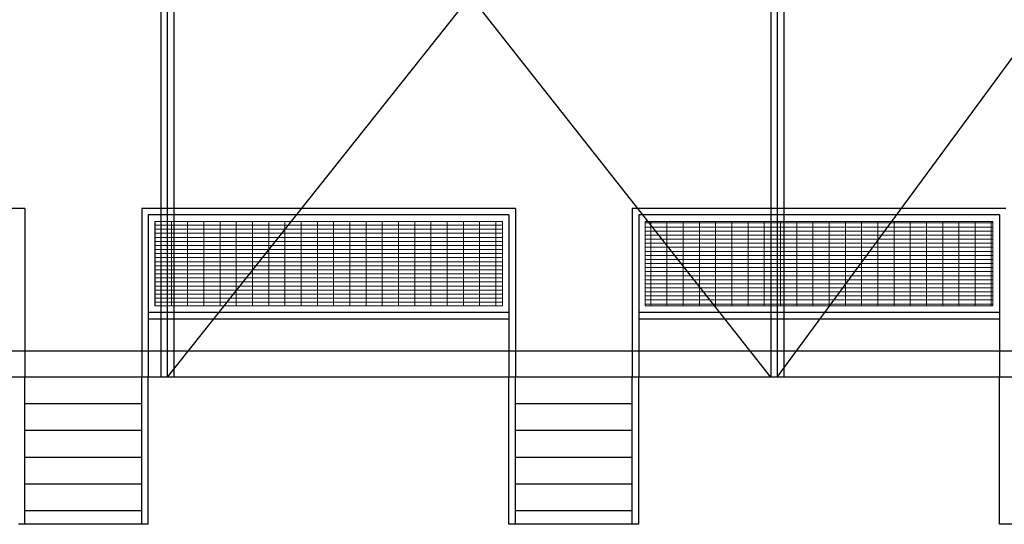
# Model space of a CAD drawing. Units: inches. Extents: x 42674 to 44054, y 8132 to 8322.
# Drawn here: x 43462 to 43469, y 8167 to 8171 of the extents above; entities that cross this region are included whole.
import ezdxf

# ---------------------------------------------------------------- set-up
doc = ezdxf.new("R2010")
doc.units = ezdxf.units.IN
doc.header["$LTSCALE"] = 0.1
doc.header["$MEASUREMENT"] = 0
doc.linetypes.add('CONTINU', pattern=[0])
doc.linetypes.add('CONTINUO', pattern=[0])
doc.layers.add('A-HATCH-1', color=8, linetype='Continuous', lineweight=0)
for name, color, linetype in [('COTAS', 2, 'Continuous'), ('LINHA02', 1, 'Continuous'), ('PASSARELA METALICA', 2, 'Continuous')]:
    doc.layers.add(name, color=color, linetype=linetype)

msp = doc.modelspace()

# ---------------------------------------------------------------- hatches: boundary and pattern name
at = {"layer": 'A-HATCH-1', "linetype": 'CONTINU', "lineweight": 0}
h = msp.add_hatch(dxfattribs=at)
h.set_pattern_fill('GRATE', color=256, style=0)
h.set_pattern_definition([(0, (576.71263, 23.795228), (0, 0.03125), []), (90, (576.71263, 23.79523), (-0.125, 8e-18), [])])
h.paths.add_polyline_path([(43464.3236, 8169.0488), (43464.3236, 8169.6996), (43462.8336, 8169.6996), (43462.8336, 8169.0488)])
h.paths.add_polyline_path([(43464.3236, 8169.0488), (43464.3736, 8169.0488), (43464.3736, 8169.6996), (43464.3236, 8169.6996)])
h.paths.add_polyline_path([(43464.4236, 8169.6996), (43464.3736, 8169.6996), (43464.3736, 8169.0488), (43464.4236, 8169.0488)])
h.paths.add_polyline_path([(43464.4236, 8169.0488), (43465.5136, 8169.0488), (43465.5136, 8169.6996), (43464.4236, 8169.6996)])
h = msp.add_hatch(dxfattribs=at)
h.set_pattern_fill('GRATE', color=256, style=0)
h.set_pattern_definition([(0, (373.531158, 0), (0, 0.03125), []), (90, (373.53116, 0), (-0.125, 8e-18), [])])
h.paths.add_polyline_path([(43469.2936, 8169.6996), (43466.6136, 8169.6996), (43466.6136, 8169.0488), (43469.2936, 8169.0488)])

# ---------------------------------------------------------------- linework, layer by layer
at = {"layer": 'COTAS', "color": 2, "linetype": 'CONTINUO'}
for p, q in [((43462.7836, 8168.9988), (43465.5636, 8168.9988)), ((43466.5636, 8168.9988), (43469.3436, 8168.9988)), ((43462.7836, 8168.9488), (43465.5636, 8168.9488)), ((43466.5636, 8168.9488), (43469.3436, 8168.9488))]:
    msp.add_line(p, q, dxfattribs=at)
at = {"layer": 'LINHA02', "linetype": 'CONTINU', "lineweight": 0}
for points in [[(43465.5136, 8169.6996), (43462.8336, 8169.6996), (43462.8336, 8169.0488), (43465.5136, 8169.0488)], [(43469.2936, 8169.6996), (43466.6136, 8169.6996), (43466.6136, 8169.0488), (43469.2936, 8169.0488)]]:
    msp.add_lwpolyline(points, close=True, dxfattribs=at)
at = {"layer": 'PASSARELA METALICA', "linetype": 'CONTINUO'}
for p, q in [((43462.881, 8174.3424), (43462.881, 8168.4996)), ((43462.931, 8174.3424), (43462.931, 8168.4996)), ((43462.9316, 8168.4996), (43467.5809, 8174.3424)), ((43462.981, 8174.3424), (43462.981, 8168.4996)), ((43467.5809, 8168.4996), (43462.981, 8174.3424)), ((43467.5809, 8174.3424), (43467.5809, 8168.4996)), ((43467.6309, 8174.3424), (43467.6309, 8168.4996)), ((43467.6315, 8168.4996), (43471.931, 8174.3424)), ((43467.6809, 8174.3424), (43467.6809, 8168.4996)), ((43461.8336, 8169.7996), (43458.9536, 8169.7996)), ((43461.8336, 8169.7996), (43461.8336, 8168.4996)), ((43465.6136, 8169.7996), (43462.7336, 8169.7996)), ((43462.7336, 8169.7996), (43462.7336, 8168.4996)), ((43465.6136, 8169.7996), (43465.6136, 8168.4996)), ((43469.3936, 8169.7996), (43466.5136, 8169.7996)), ((43466.5136, 8169.7996), (43466.5136, 8168.4996)), ((43465.5636, 8169.7496), (43462.7836, 8169.7496)), ((43462.7836, 8169.7496), (43462.7836, 8168.4996)), ((43465.5636, 8169.7496), (43465.5636, 8168.4996)), ((43469.3436, 8169.7496), (43466.5636, 8169.7496)), ((43466.5636, 8169.7496), (43466.5636, 8168.4996)), ((43469.3436, 8169.7496), (43469.3436, 8168.4996)), ((43475.9086, 8168.6996), (43418.0036, 8168.6996)), ((43475.9586, 8168.4996), (43418.0036, 8168.4996)), ((43462.7836, 8168.4996), (43461.7836, 8168.4996)), ((43461.8336, 8167.3646), (43461.8336, 8168.4996)), ((43462.7836, 8168.4996), (43462.5291, 8168.4996)), ((43462.7336, 8167.3646), (43462.7336, 8168.4996)), ((43462.7836, 8167.3646), (43462.7836, 8168.4996)), ((43465.5636, 8167.3646), (43465.5636, 8168.4996)), ((43466.5636, 8168.4996), (43465.5636, 8168.4996)), ((43465.6136, 8167.3646), (43465.6136, 8168.4996)), ((43466.5636, 8168.4996), (43466.3091, 8168.4996)), ((43466.5136, 8167.3646), (43466.5136, 8168.4996)), ((43466.5636, 8167.3646), (43466.5636, 8168.4996)), ((43469.3436, 8167.3646), (43469.3436, 8168.4996)), ((43470.3436, 8168.4996), (43469.3436, 8168.4996)), ((43462.7336, 8168.2932), (43461.8336, 8168.2932)), ((43466.5136, 8168.2932), (43465.6136, 8168.2932)), ((43462.7336, 8168.0869), (43461.8336, 8168.0869)), ((43466.5136, 8168.0869), (43465.6136, 8168.0869)), ((43462.7336, 8167.8805), (43461.8336, 8167.8805)), ((43466.5136, 8167.8805), (43465.6136, 8167.8805)), ((43462.7336, 8167.6742), (43461.8336, 8167.6742)), ((43466.5136, 8167.6742), (43465.6136, 8167.6742)), ((43462.7336, 8167.4678), (43461.8336, 8167.4678)), ((43466.5136, 8167.4678), (43465.6136, 8167.4678)), ((43462.7836, 8167.3646), (43461.7836, 8167.3646)), ((43466.5636, 8167.3646), (43465.5636, 8167.3646)), ((43470.3436, 8167.3646), (43469.3436, 8167.3646))]:
    msp.add_line(p, q, dxfattribs=at)

doc.saveas('drawing.dxf')
